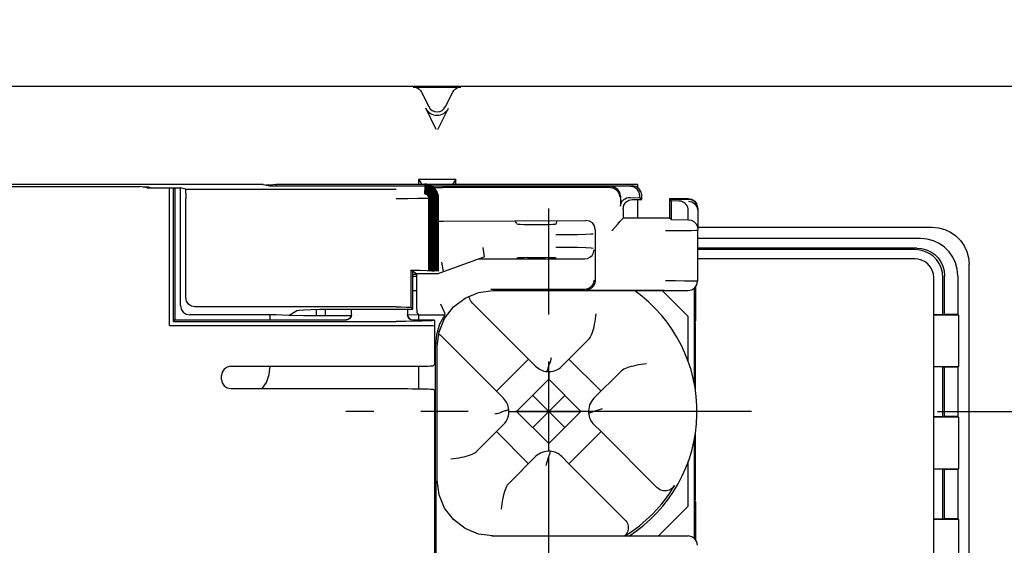
# Model space of a CAD drawing. Extents: x -201 to 904, y -638 to 139.
# Drawn here: x 29 to 81, y 5 to 34 of the extents above; entities that cross this region are included whole.
import ezdxf

# ---------------------------------------------------------------- set-up
doc = ezdxf.new("R2010")
doc.units = 0
doc.header["$MEASUREMENT"] = 0
doc.header["$PDSIZE"] = -1
for name, pattern in [('CENTERX2', [20.32, 12.7, -2.54, 2.54, -2.54]), ('CONTINOUS', [0]), ('DASHDOT', [1, 0.5, -0.25, 0, -0.25])]:
    doc.linetypes.add(name, pattern=pattern)
doc.layers.get('0').update_dxf_attribs({"linetype": 'CONTINUOUS'})
doc.layers.get('DEFPOINTS').update_dxf_attribs({"linetype": 'CONTINUOUS'})
for name, color, linetype in [('10', 4, 'CONTINOUS'), ('16', 6, 'DASHDOT'), ('30', 9, 'CONTINUOUS')]:
    doc.layers.add(name, color=color, linetype=linetype)
doc.styles.add('DIM', font='simplex.shx', dxfattribs={"width": 0.8, "bigfont": 'bigfont.shx'})
doc.dimstyles.new('ISO-25-2', dxfattribs={"dimtxt": 15, "dimasz": 10, "dimexe": 10, "dimexo": 10, "dimgap": 5, "dimtad": 1, "dimdec": 8, "dimdsep": 46, "dimtxsty": 'DIM', "dimblk": 'OPEN', "dimcen": 2.5, "dimadec": 0, "dimazin": 0, "dimtfac": 1, "dimtdec": 8, "dimtmove": 2, "dimatfit": 2, "dimldrblk": 'OPEN', "dimfxl": 1, "dimarcsym": 0})

# ---------------------------------------------------------------- blocks, each defined once
blk = doc.blocks.new('_OPEN')
at = {"color": 0, "linetype": 'ByBlock'}
for p, q in [((-1, 0.1667), (0, 0)), ((0, 0), (-1, -0.1667)), ((0, 0), (-1, 0))]:
    blk.add_line(p, q, dxfattribs=at)
blk = doc.blocks.new('*D5')
at = {"layer": '30', "color": 0, "linetype": 'Continuous', "lineweight": -2}
for p, q in [((-107, 30.7), (-107, 120)), ((107, 15.7), (107, 120)), ((-97, 110), (97, 110))]:
    blk.add_line(p, q, dxfattribs=at)
at = {"layer": 'DEFPOINTS', "color": 0, "linetype": 'Continuous'}
for p in [(107, 110), (-107, 20.7), (107, 5.7)]:
    blk.add_point(p, dxfattribs=at)
at = {"layer": '30', "color": 0, "linetype": 'Continuous', "lineweight": -2, "xscale": 10, "yscale": 10, "zscale": 10, "rotation": 180}
blk.add_blockref('_OPEN', (-107, 110), dxfattribs=at)
at = {"layer": '30', "color": 0, "linetype": 'Continuous', "lineweight": -2, "xscale": 10, "yscale": 10, "zscale": 10}
blk.add_blockref('_OPEN', (107, 110), dxfattribs=at)
at = {"layer": '30', "color": 0, "linetype": 'Continuous', "insert": (0, 122.5), "char_height": 15, "attachment_point": 5, "style": 'DIM'}
blk.add_mtext('214', dxfattribs=at)
blk = doc.blocks.new('*D10')
at = {"layer": '30', "color": 0, "linetype": 'Continuous', "lineweight": -2}
for p, q in [((165, 22.5), (165, 32.5)), ((77.909, 12.5), (175, 12.5)), ((165, 12.5), (165, -12.5)), ((77.422, -12.5), (175, -12.5)), ((165, -22.5), (165, -32.5))]:
    blk.add_line(p, q, dxfattribs=at)
at = {"layer": 'DEFPOINTS', "color": 0, "linetype": 'Continuous'}
for p in [(67.909, 12.5), (67.422, -12.5), (165, -12.5)]:
    blk.add_point(p, dxfattribs=at)
at = {"layer": '30', "color": 0, "linetype": 'Continuous', "lineweight": -2, "xscale": 10, "yscale": 10, "zscale": 10}
for p, rotation in [((165, 12.5), 270), ((165, -12.5), 90)]:
    blk.add_blockref('_OPEN', p, dxfattribs=dict(at, rotation=rotation))
at = {"layer": '30', "color": 0, "linetype": 'Continuous', "insert": (152, 0), "char_height": 15, "attachment_point": 5, "rotation": 90, "style": 'DIM'}
blk.add_mtext('25', dxfattribs=at)

msp = doc.modelspace()

# ---------------------------------------------------------------- linework, layer by layer
at = {"layer": '10', "linetype": 'Continuous'}
for p, q in [((-111.00060922, 30), (111.00060922, 30)), ((49.71719904, 29.94763481), (52.28280096, 29.94763481)), ((50.16437771, 29.67124457), (50.5527864, 28.89442719)), ((51.4472136, 28.89442719), (51.83562229, 29.67124457)), ((50.9552233, 27.66804911), (50.38418469, 28.81012633)), ((51.0447767, 27.66804911), (51.61581531, 28.81012633)), ((50, 25), (52, 25)), ((50, 25), (50, 24.7)), ((50, 25), (50.1799883, 24.7)), ((52, 25), (51.8200117, 24.7)), ((52, 24.7), (52, 25)), ((-4.95, 24.60354779), (35.00630101, 24.60354779)), ((41.64886788, 24.7), (16.5, 24.7)), ((35.4, 24.525), (35.00630101, 24.60354779)), ((35.31964708, 24.56889891), (35.17897612, 24.56909698)), ((35.4, 24.525), (36.9, 24.525)), ((35.58727532, 24.52546264), (35.50514513, 24.56652461)), ((35.58727532, 24.52546264), (37.2, 24.52546264)), ((36.6, 17.125), (36.6, 24.47076745)), ((36.82649718, 24.47600434), (36.9, 24.525)), ((36.9, 24.525), (36.9, 17.425)), ((37.2, 18.19977167), (37.2, 24.52546264)), ((37.46205814, 24.45997306), (37.2, 24.52546264)), ((37.46205814, 24.45997306), (48.80422387, 24.45997306)), ((41.64886788, 24.7), (42, 24.64152999)), ((42, 24.67696156), (41.78722147, 24.67696156)), ((42.34589134, 24.7), (42, 24.67696156)), ((42, 24.67696156), (42, 24.64152999)), ((42, 24.64152999), (61.5, 24.64152999)), ((61.8, 24.7), (42.34589134, 24.7)), ((42.34589134, 24.64152999), (42.34589134, 24.7)), ((60.31689558, 24.54998475), (51.27979558, 24.53890091)), ((60.56252126, 24.53726414), (60.3700247, 24.57654729)), ((61.69281404, 24.602863), (61.49998833, 24.64152999)), ((61.85353868, 24.49510792), (61.69281404, 24.602863)), ((61.8, 24.53100201), (61.8, 24.7)), ((36.81620505, 17.34120505), (36.81620505, 24.07608651)), ((37.47936616, 18.61910197), (37.47936616, 23.9599921)), ((60.86796516, 24.0774517), (60.8305093, 24.26583489)), ((60.8679688, 24.07557653), (60.8679688, 23.53210735)), ((61.38597636, 24.01394749), (61.90414173, 23.99585827)), ((61.49992798, 23.9), (62, 23.9)), ((61.8, 22.9), (61.8, 23.9)), ((61.90414173, 23.99585827), (61.90414173, 24.09366161)), ((62, 23.9), (61.90414173, 23.99585827)), ((62, 23.9), (62, 24.14159482)), ((63.5, 23.95), (64.50000305, 23.95)), ((63.5, 23.95), (63.5, 22.9)), ((64.52831432, 23.9), (63.5, 23.9)), ((63.57639017, 23.82360983), (63.5, 23.9)), ((64.72112373, 23.86130567), (64.52831432, 23.9)), ((64.88184445, 23.75351977), (64.72112373, 23.86130567)), ((61, 23.40007615), (61, 22.9)), ((64.0087262, 23.81606337), (63.57639017, 23.82360983)), ((63.57639017, 23.82360983), (63.57639017, 22.82360983)), ((64.49986421, 22.80749053), (64.49986421, 23.31780916)), ((64.85354698, 23.80354698), (64.96131784, 23.6428224)), ((64.98960524, 23.59278221), (64.88184445, 23.75351977)), ((65.02827445, 23.39994183), (64.98960524, 23.59278221)), ((65.01151313, 23.31613952), (65.01151313, 22.31613952)), ((65.02827445, 22.9), (65.02827445, 23.39994183)), ((51.3493528, 22.73663532), (58.99899939, 22.77417821)), ((57.40519094, 22.58108858), (57.45154704, 22.76658363)), ((60.81804883, 22.71804883), (61, 22.9)), ((63.5, 22.9), (61, 22.9)), ((63.57639017, 22.82360983), (63.5, 22.9)), ((63.57639017, 22.82360983), (64.5097672, 22.80731767)), ((50.81292622, 22.50732641), (50.91905485, 22.71964837)), ((55.28534597, 22.58090371), (55.19806243, 22.755524)), ((55.88519695, 22.56031692), (56.80527148, 22.56031692)), ((59.5, 22.27663697), (59.5, 19.52617064)), ((64.99825091, 22.24982198), (64.99825091, 19.50437662)), ((65.01557381, 22.31605121), (65.01412584, 22.2494767)), ((65.01763732, 22.41092727), (77.61123188, 22.41092727)), ((50.80450327, 22.0076433), (50.80450327, 20.52251516)), ((77.00030461, 21.8), (65.00434992, 21.8)), ((53.44847795, 21.32252747), (53.53658774, 20.82283205)), ((76.79319662, 21.28748866), (65, 21.28748866)), ((76.70570795, 21.2), (65, 21.2)), ((51.00201806, 19.9), (53.53603941, 20.82230834)), ((53.2, 20.7), (58.9354344, 20.7)), ((53.53580409, 20.82222269), (53.53605835, 20.82232422)), ((55.2607261, 20.7), (55.28534597, 20.74925475)), ((55.88525459, 20.76984154), (56.80521327, 20.76984154)), ((57.40519043, 20.74907192), (57.41745374, 20.7)), ((76.70060917, 20.7), (65, 20.7)), ((51.3386058, 20.02283205), (51.25049602, 20.52252747)), ((79.61092727, 2.61444719), (79.61092727, 20.41123188)), ((49.58914787, 20.10392073), (49.58914787, 18.11085213)), ((49.89518444, 19.9), (49.58914787, 20.10392073)), ((49.69603488, 18.0039651), (49.69603488, 20.03269892)), ((49.85787788, 19.8683344), (49.69603488, 19.8683344)), ((49.69603488, 19.77094414), (49.89518444, 19.77094414)), ((49.88091655, 19.90823774), (49.85787788, 19.8683344)), ((51.00201806, 19.9), (49.89518444, 19.9)), ((49.89518444, 19.9), (49.89518444, 18.27919418)), ((50.80389572, 20.04089856), (50.81292622, 20.02283205)), ((51.33807641, 20.02232422), (51.33782215, 20.02222269)), ((77.7, -22.30060917), (77.7, 19.70060917)), ((78.2, 17.70146649), (78.2, 19.70570795)), ((78.28748866, 17.71892156), (78.28748866, 19.79319662)), ((79, 19.80030461), (79, 17.71892156)), ((64.83001979, 19.13067716), (64.83001979, 13.97280579)), ((64.89353448, 19.20608576), (64.89353448, 17.36523854)), ((49.69603488, 19), (49.89518444, 19)), ((53.22145525, 18.89725602), (54.00016682, 19)), ((58.9354344, 19.05850809), (53.88298007, 19.05850809)), ((54.00000002, 19), (64.49913306, 19)), ((59.17502109, 19.05356179), (59.00752903, 19.02246352)), ((59.00752903, 19.02246352), (63.20704565, 19.01731289)), ((63.1, 19), (64.5, 17.6)), ((48.80419604, 18.11926223), (37.97870241, 18.11926223)), ((45, 17.63399341), (45, 18.00240423)), ((45.2, 18.0039651), (49.69603488, 18.0039651)), ((46.4, 17.71724706), (46.4, 18.0039651)), ((49.4, 18.0039651), (49.4, 17.71724706)), ((49.58914787, 18.11085213), (49.69603488, 18.00396512)), ((52.89811128, 18.32722927), (55.9133157, 15.31202485)), ((42.02293227, 17.7), (37.69939097, 17.7)), ((42.02293239, 17.425), (42.02293239, 17.7)), ((43.02874229, 17.66391248), (43.45665928, 17.92024487)), ((44.5, 17.99524929), (44.5, 17.63739608)), ((46.3814582, 17.63186989), (45.5, 17.63186989)), ((49.4, 17.717246), (49.42477368, 17.59791229)), ((50, 17.7), (49.4016503, 17.67871369)), ((49.92002238, 17.77997762), (50, 17.7)), ((50, 17.7), (51.40664617, 17.7)), ((50, 17.7), (50, 17.425)), ((51.40664617, 17.7), (51.13384884, 17.18460352)), ((51.42504818, 17.77998307), (51.42516485, 17.77911742)), ((64.5, 15.19136869), (64.5, 17.6)), ((78.2, 17.70146649), (77.7, 17.70146649)), ((79.03491013, 17.68401143), (77.7, 17.68401143)), ((78.2, 17.70146649), (78.28748866, 17.71892156)), ((79, 17.71892156), (78.28748866, 17.71892156)), ((79.03491013, 17.68401143), (79, 17.71892156)), ((79.03491013, 17.68401143), (79.03491013, 14.91598857)), ((36.6, 17.125), (50.80338788, 17.125)), ((36.81620505, 17.34120505), (36.9, 17.425)), ((36.81620505, 17.34120505), (48.80020147, 17.34120505)), ((36.9, 17.425), (46.1, 17.425)), ((49.59192634, 17.43748597), (49.7, 17.41734986)), ((49.7, 17.425), (50.82145221, 17.425)), ((50.79989686, 17.39266288), (50.82145221, 17.425)), ((50.82145221, 17.425), (50.86092866, 17.3657778)), ((50.86108263, 17.36475746), (50.86092327, 17.36578589)), ((50.86126374, 17.3647819), (50.86126374, 15.02623302)), ((64.83001979, 17.36523854), (64.89353448, 17.36523854)), ((64.83001979, 17.25), (64.88201526, 17.25)), ((64.88201526, 17.25), (64.89353448, 17.36523854)), ((64.88201526, 17.25), (64.88201526, 13.69130692)), ((51.17277073, 16.60188872), (54.18797515, 13.5866843)), ((50.90923366, -17.9), (50.90923366, 16.04572239)), ((51, 8.79965732), (51, 16.00034278)), ((59.14654893, 16.37188948), (57.70710678, 14.93244733)), ((39.89992385, 14.925), (48.80369249, 14.925)), ((50, 14.93111207), (50, 13.71888767)), ((50.80338788, 14.9680284), (50.86092628, 15.0255668)), ((50.86092628, 15.0255668), (50.86108382, 15.02625203)), ((54.18797515, 13.5866843), (55.9133157, 15.31202485)), ((56.29289322, 14.93244733), (55.9133157, 15.31202485)), ((58.0866843, 15.31202485), (59.81202485, 13.5866843)), ((77.7, 14.91598857), (79.03491013, 14.91598857)), ((78.2, 14.89853351), (77.7, 14.89853351)), ((78.2, 14.89853351), (78.28748866, 14.88107844)), ((78.2, 12.20146649), (78.2, 14.89853351)), ((79, 14.88107844), (78.28748866, 14.88107844)), ((78.28748866, 12.21892156), (78.28748866, 14.88107844)), ((79.03491013, 14.91598857), (79, 14.88107844)), ((79, 14.88107844), (79, 12.21892156)), ((39.4, 14.22492385), (39.4, 14.42507615)), ((57, 14.63955411), (57, 14.22534055)), ((60.87188948, 14.64654893), (59.43244733, 13.20710678)), ((55.27465945, 12.5), (57, 14.22534055)), ((57, 14.22534055), (58.72534055, 12.5)), ((57, 10.77465945), (57, 14.22534055)), ((39.89992901, 13.725), (48.80369249, 13.725)), ((50.80338788, 13.6819716), (50.86092866, 13.62443082)), ((50.86110127, 13.62374874), (50.86092647, 13.62443301)), ((50.86126374, 13.62376653), (50.86126374, -13.89876653)), ((54.56755267, 13.20710678), (54.18797515, 13.5866843)), ((56.13732973, 11.63732973), (57.86267027, 13.36267027)), ((56.13732973, 13.36267027), (57.86267027, 11.63732973)), ((54.86044589, 12.5), (55.27465945, 12.5)), ((55.27465945, 12.5), (58.72534055, 12.5)), ((55.27465945, 12.5), (57, 10.77465945)), ((57, 10.77465945), (58.72534055, 12.5)), ((59.13955411, 12.5), (58.72534055, 12.5)), ((78.2, 12.20146649), (77.7, 12.20146649)), ((79.03491013, 12.18401143), (77.7, 12.18401143)), ((78.2, 12.20146649), (78.28748866, 12.21892156)), ((79, 12.21892156), (78.28748866, 12.21892156)), ((79.03491013, 12.18401143), (79, 12.21892156)), ((79.03491013, 12.18401143), (79.03491013, 9.41598857)), ((53.12811052, 10.35345107), (54.56755267, 11.79289322)), ((59.81202485, 11.4133157), (59.43244733, 11.79289322)), ((54.18797515, 11.4133157), (55.9133157, 9.68797515)), ((58.0866843, 9.68797515), (59.81202485, 11.4133157)), ((59.81202485, 11.4133157), (62.82722927, 8.39811128)), ((64.88201526, 11.30869308), (64.88201526, 7.75)), ((57, 10.36044589), (57, 10.77465945)), ((64.83001979, 11.02719421), (64.83001979, 5.66932284)), ((56.29289322, 10.06755267), (54.85345107, 8.62811052)), ((58.0866843, 9.68797515), (57.70710678, 10.06755267)), ((58.0866843, 9.68797515), (61.10188872, 6.67277073)), ((64.5, 7.4), (64.5, 9.80863131)), ((77.7, 9.41598857), (79.03491013, 9.41598857)), ((78.2, 9.39853351), (77.7, 9.39853351)), ((78.2, 9.39853351), (78.28748866, 9.38107844)), ((78.2, 6.70146649), (78.2, 9.39853351)), ((79, 9.38107844), (78.28748866, 9.38107844)), ((78.28748866, 6.71892156), (78.28748866, 9.38107844)), ((79.03491013, 9.41598857), (79, 9.38107844)), ((79, 9.38107844), (79, 6.71892156)), ((64.83001979, 7.75), (64.88201526, 7.75)), ((64.83001979, 7.63476146), (64.89353448, 7.63476146)), ((64.89353448, 7.63476146), (64.88201526, 7.75)), ((64.89353448, 7.63476146), (64.89353448, 5.59391424)), ((50.92650844, 7.10145349), (50.92650844, -7.30145318)), ((64.5, 7.4), (62.9, 5.8)), ((78.2, 6.70146649), (77.7, 6.70146649)), ((79.03491013, 6.68401143), (77.7, 6.68401143)), ((78.2, 6.70146649), (78.28748866, 6.71892156)), ((79, 6.71892156), (78.28748866, 6.71892156)), ((79.03491013, 6.68401143), (79, 6.71892156)), ((79.03491013, 6.68401143), (79.03491013, 3.91598857)), ((63.20704565, 5.78268711), (53.94264967, 5.7713245)), ((54.00000002, 5.8), (64.49913306, 5.8))]:
    msp.add_line(p, q, dxfattribs=at)
for points in [[(49.71719904, 29.94763481), (49.82699726, 29.93542831), (49.93143445, 29.89940453), (50.02541351, 29.84132063), (50.10434636, 29.7640099), (50.16437771, 29.67124457)], [(51.83562229, 29.67124457), (51.89565364, 29.7640099), (51.97458649, 29.84132063), (52.06856555, 29.89940453), (52.17300274, 29.93542831), (52.28280096, 29.94763481)], [(35.50514513, 24.56652461), (35.48045745, 24.56751982), (35.41546157, 24.5683462), (35.31964708, 24.56889891)], [(36.81620505, 24.07608651), (36.81699792, 24.22869138), (36.81920942, 24.35644956), (36.82251546, 24.44310305), (36.82649718, 24.47600434)], [(37.46205644, 24.45997348), (37.46874206, 24.4200887), (37.47430355, 24.31205186), (37.47802893, 24.15182721), (37.47936616, 23.9600406)], [(50.41913152, 24.5304112), (50.48702967, 24.53342328), (50.67004872, 24.53604184), (50.94556664, 24.53794596), (51.27979558, 24.53890091)], [(60.31689558, 24.54998475), (60.50818396, 24.51190685), (60.67037429, 24.40351071), (60.77875141, 24.24130067), (60.81681942, 24.05000379)], [(60.8305093, 24.26583489), (60.72386607, 24.42759148), (60.56252126, 24.53726414)], [(61.90414044, 24.09366097), (61.86668226, 24.28391998), (61.76003893, 24.44567656), (61.59869415, 24.55534923), (61.40619763, 24.59463237)], [(62, 24.14159482), (61.96131337, 24.33439642), (61.85353868, 24.49510792)], [(48.80419604, 23.95999208), (49.41557984, 23.96061859), (49.96843647, 23.96243855), (50.40982884, 23.96527789), (50.69749592, 23.9688644), (50.80389405, 23.97285396)], [(60.8679688, 23.53210735), (60.88272756, 23.65004175), (60.92048374, 23.74976652), (60.97562636, 23.8334631), (61.03394024, 23.89307091), (61.10312202, 23.94273792), (61.18403957, 23.98145568), (61.2776729, 24.00668489), (61.38597636, 24.01394749)], [(61, 23.40007202), (61.03866946, 23.59287183), (61.14642357, 23.75357643), (61.30712817, 23.86133054), (61.49992798, 23.9)], [(64.50000305, 23.95), (64.6928224, 23.91131784), (64.85354698, 23.80354698)], [(64.47310103, 23.4779277), (64.43786711, 23.55753629), (64.38626087, 23.63363369), (64.31684272, 23.70293493), (64.2295414, 23.76033626), (64.125918, 23.80002449), (64.0087262, 23.81606337)], [(64.49986421, 23.31780916), (64.49342937, 23.39693219), (64.47310103, 23.4779277)], [(64.51151617, 23.81606337), (64.7028494, 23.77800032), (64.86505657, 23.66962837), (64.97344444, 23.50744493), (65.01151313, 23.31613952)], [(59.5, 22.27663697), (59.45638498, 22.48059231), (59.34664061, 22.63597822), (59.19149227, 22.73692285), (58.99899939, 22.77417821)], [(64.5098004, 22.80748368), (64.66244034, 22.78404915), (64.79862871, 22.71741813), (64.90923485, 22.61254834)], [(50.81292643, 22.50732684), (50.80965731, 22.46379557), (50.80695312, 22.35496796), (50.80514889, 22.19633415), (50.80450327, 22.0076433)], [(50.91905485, 22.71964837), (50.95337586, 22.72571016), (51.04446066, 22.73091267), (51.18125088, 22.73470486), (51.3493528, 22.73663532)], [(55.28534497, 22.58090573), (55.33467597, 22.5729408), (55.46464634, 22.56632779), (55.65629099, 22.56190366), (55.88519695, 22.56031692)], [(56.80527148, 22.56031692), (57.03541542, 22.5619216), (57.22768499, 22.56639205), (57.3573292, 22.57306583), (57.40519094, 22.58108858)], [(60.38648213, 22.21689558), (60.56091103, 22.39823953), (60.69616506, 22.54793201), (60.78382941, 22.65546423), (60.81681942, 22.71194089)], [(60.81804883, 22.71804883), (60.81763753, 22.71709614), (60.81722744, 22.71505871), (60.81681942, 22.71194089)], [(63.27660367, 22.22398535), (63.82317453, 22.22606127), (64.30296348, 22.23006889), (64.67710672, 22.235684), (64.91530098, 22.24245138), (64.99825091, 22.24982198)], [(64.90923485, 22.61254834), (64.98388396, 22.4755987), (65.01151313, 22.31613952)], [(77.61123188, 22.41092727), (77.95853492, 22.38054467), (78.29524918, 22.29032705), (78.61115351, 22.14302331), (78.89666178, 21.94311151), (79.14311136, 21.69666195), (79.34302322, 21.41115367), (79.49032701, 21.09524928), (79.58054466, 20.75853495), (79.61092727, 20.41123188)], [(57.39156825, 22.00762974), (58.00286052, 22.01013776), (58.55570454, 22.017419), (58.9971208, 22.02877921), (59.28483228, 22.04313094), (59.39126373, 22.05909813)], [(79, 19.80030461), (78.96961739, 20.14760768), (78.87939974, 20.48432201), (78.73209595, 20.8002264), (78.53218409, 21.08573468), (78.28573451, 21.33218424), (78.00022624, 21.53209604), (77.68432191, 21.67939978), (77.34760765, 21.76961739), (77.00030461, 21.8)], [(59.39126373, 21.27106032), (59.28483311, 21.28702745), (58.9971221, 21.3013792), (58.55570493, 21.31273945), (58.00285974, 21.3200207), (57.39156825, 21.32252872)], [(58.9354344, 20.70007097), (59.08464989, 20.72458598), (59.21980517, 20.79054767), (59.33031094, 20.89335459), (59.40584839, 21.02716799), (59.43535825, 21.18284439)], [(78.2, 19.70570795), (78.1772475, 19.96629675), (78.10981234, 20.21829421), (77.99988563, 20.45422659), (77.85084979, 20.66715753), (77.66716089, 20.85084697), (77.4542296, 20.9998839), (77.21829611, 21.10981165), (76.9662974, 21.17724739), (76.70570795, 21.2)], [(76.79319662, 21.28748866), (77.05378606, 21.26473605), (77.30578477, 21.19730032), (77.54171826, 21.08737256), (77.75464955, 20.93833564), (77.93833845, 20.75464619), (78.08737429, 20.54171525), (78.19730101, 20.30578288), (78.26473617, 20.05378541), (78.28748866, 19.79319662)], [(53.53605835, 20.82232422), (53.53626317, 20.82242577), (53.53652447, 20.82262889), (53.53658774, 20.82283205)], [(55.88519695, 20.76984154), (55.65629099, 20.7682548), (55.46464634, 20.76383067), (55.33467597, 20.75721766), (55.28534497, 20.74925273)], [(57.40519094, 20.74906988), (57.3573292, 20.75709263), (57.22768499, 20.76376641), (57.03541542, 20.76823686), (56.80527148, 20.76984154)], [(77.7, 19.70060917), (77.68481153, 19.8742706), (77.6397217, 20.04258317), (77.56611586, 20.20045227), (77.46623508, 20.34310604), (77.3431064, 20.46623478), (77.20045259, 20.56611568), (77.04258337, 20.63972163), (76.87427067, 20.68481152), (76.70060917, 20.7)], [(50.80450327, 20.52251516), (50.80514889, 20.33382431), (50.80695312, 20.1751905), (50.80965731, 20.06636289), (50.81292643, 20.02283162)], [(49.58914686, 20.1039214), (50.08058659, 20.0934506), (50.463422, 20.07867775), (50.71120796, 20.06073433), (50.80389572, 20.04089856)], [(51.3386058, 20.02283205), (51.33854253, 20.02262889), (51.33828123, 20.02242577), (51.33807641, 20.02232422)], [(59.43535825, 19.55848905), (59.39728215, 19.36717265), (59.28890708, 19.20497609), (59.12672906, 19.09658859), (58.9354344, 19.05850809)], [(59.41268724, 19.24134848), (59.30791482, 19.12856102), (59.17502109, 19.05356179)], [(59.4999906, 19.52617534), (59.47652223, 19.37352995), (59.41268724, 19.24134848)], [(64.99825091, 19.50437663), (64.91530601, 19.50806153), (64.67711983, 19.51144493), (64.30298206, 19.51425233), (63.82319141, 19.51625605), (63.27660367, 19.51729391)], [(64.50001218, 19), (64.69283079, 19.03868466), (64.85355353, 19.14645778), (64.96132151, 19.30718396), (65, 19.50000381)], [(37.97870241, 18.11926223), (37.7860866, 18.15793464), (37.62551807, 18.26567617), (37.51790684, 18.42633205), (37.47936616, 18.61910197)], [(51, 16.00044936), (51.10279096, 16.77881776), (51.40282667, 17.50173567), (51.8786947, 18.12146205), (52.49847459, 18.59727967), (53.22145525, 18.89725602)], [(52.89811128, 18.32722927), (52.84650345, 18.38598561), (52.80272828, 18.45125775), (52.76796946, 18.52135121), (52.74280468, 18.5947236), (52.72728485, 18.67118149), (52.72586387, 18.69162715)], [(37.2, 18.19983974), (37.23854068, 18.00706982), (37.34615191, 17.84641394), (37.50672044, 17.73867241), (37.69933625, 17.7)], [(43.45657469, 17.9201942), (43.57756554, 17.94662583), (43.84029688, 17.96998831), (44.22180487, 17.9882994), (44.68868502, 17.99996304), (45.19905422, 18.00396512)], [(48.80419862, 18.11926223), (49.07312802, 18.11832786), (49.33477807, 18.11552456), (49.58914787, 18.11085213)], [(49.89518444, 18.27919418), (49.89708283, 18.09257533), (49.90238756, 17.93499649), (49.91035399, 17.82575062), (49.92002238, 17.77997762)], [(51.17761596, 18.27929784), (51.27143788, 18.08433196), (51.35085764, 17.92467475), (51.40405685, 17.82048567), (51.42504818, 17.77998307)], [(43.02874229, 17.66391248), (42.67606238, 17.67457498), (42.34012272, 17.68662818), (42.02293227, 17.7)], [(45.5, 17.63186989), (44.64670781, 17.63549385), (43.81566985, 17.64626918), (43.02874229, 17.66391248)], [(46.4, 17.7172505), (46.37676179, 17.60136302), (46.31246578, 17.5049556), (46.21559219, 17.43933068), (46.1, 17.41547024)], [(46.37715682, 17.61024147), (46.31211566, 17.51288171), (46.21478625, 17.44783619), (46.1, 17.425)], [(49.48198315, 17.49938144), (49.42199607, 17.59806596), (49.40034787, 17.71314528)], [(49.42284318, 17.61024147), (49.48788434, 17.51288171), (49.58521375, 17.44783619), (49.7, 17.425)], [(49.42477368, 17.59791229), (49.49232596, 17.5008232), (49.59192634, 17.43748597)], [(49.66470558, 17.41365285), (49.569874, 17.43492996), (49.48198315, 17.49938144)], [(51.40664617, 17.7), (51.41590552, 17.7263726), (51.41590552, 17.75274508), (51.42516485, 17.77911742)], [(59.14654893, 16.37188948), (59.18721835, 16.41809043), (59.2270499, 16.47491664), (59.26583553, 16.54261904), (59.30367872, 16.62195909), (59.34052315, 16.71356026), (59.37583047, 16.81665643), (59.40921843, 16.93028401), (59.44067392, 17.05443971), (59.47005331, 17.18867811), (59.49699913, 17.33124524), (59.52080127, 17.47714465), (59.54101365, 17.62050675), (59.55758516, 17.75599588)], [(50.79990158, 17.39266995), (50.72399189, 17.37925506), (50.5200327, 17.36684318), (50.20216769, 17.3562268), (49.79124175, 17.34808808), (49.31365909, 17.34296121), (48.80047078, 17.34120505)], [(51.13384884, 17.18460352), (50.96591674, 16.62610067), (50.90923366, 16.04572239)], [(51.08850076, 16.67060743), (51.11401439, 16.65349655), (51.17277073, 16.60188872)], [(57.0306787, 14.99942286), (57.04995173, 15.05465244), (57.06925792, 15.11143416), (57.08817339, 15.1692363), (57.10626884, 15.22753423), (57.12311157, 15.28581309), (57.13827014, 15.34357915), (57.15132477, 15.40036791)], [(39.89992798, 14.925), (39.70712817, 14.88633054), (39.54642357, 14.77857643), (39.43866946, 14.61787183), (39.4, 14.42507202)], [(41.59834769, 13.725), (41.81895065, 14.05500146), (41.96957325, 14.48890032), (42.01577615, 14.925)], [(48.80369249, 14.925), (49.13185029, 14.92533026), (49.41643001, 14.926256), (49.66389852, 14.92770002), (49.8788869, 14.92960265), (50.06808095, 14.93196055), (50.23617759, 14.93481448), (50.38691274, 14.93827435), (50.52020112, 14.9424674), (50.633061, 14.94751079), (50.72048664, 14.95344999), (50.77822128, 14.96028987), (50.80338788, 14.9680284)], [(56.92093399, 14.64732289), (56.92064736, 14.65880255), (56.92342656, 14.67669684), (56.92915393, 14.70066416), (56.93764429, 14.73029119), (56.94865823, 14.76511522), (56.96191356, 14.80464176), (56.9770952, 14.84835919), (56.99386169, 14.89574632), (57.0306787, 14.99942286)], [(62.25599588, 15.05758516), (62.12053691, 15.0410176), (61.97717245, 15.02080548), (61.83125884, 14.99700152), (61.68868532, 14.97005478), (61.55444939, 14.9406762), (61.43029813, 14.90922228), (61.31667202, 14.87583541), (61.21357047, 14.84052693), (61.12196561, 14.80368157), (61.04262343, 14.76583783), (60.9749167, 14.72704994), (60.91808857, 14.6872169), (60.87188948, 14.64654893)], [(56.91797942, 14.64292354), (56.92009286, 14.64326853), (56.92107709, 14.64473728), (56.92093399, 14.64732289)], [(39.4, 14.22492901), (39.4386697, 14.03212828), (39.54642378, 13.87142378), (39.70712828, 13.7636697), (39.89992901, 13.725)], [(48.80369249, 13.725), (49.13220008, 13.724669), (49.41696533, 13.72374158), (49.66450805, 13.72229553), (49.87941597, 13.72039175), (50.06854367, 13.7180327), (50.23657515, 13.71517768), (50.38733805, 13.71171427), (50.52052899, 13.70752041), (50.633246, 13.70247915), (50.72057304, 13.69654246), (50.7782484, 13.6897054), (50.80338788, 13.6819716)], [(54.60425368, 12.50613831), (54.50057714, 12.4693213), (54.44534756, 12.45004827), (54.38856584, 12.43074208), (54.3307637, 12.41182661), (54.27246577, 12.39373116), (54.21418691, 12.37688843), (54.15642085, 12.36172986), (54.09963209, 12.34867523)], [(54.85267711, 12.57906601), (54.84119745, 12.57935264), (54.82330316, 12.57657344), (54.79933584, 12.57084607), (54.76970881, 12.56235571), (54.73488478, 12.55134177), (54.69535824, 12.53808644), (54.65164081, 12.5229048), (54.60425368, 12.50613831)], [(54.85267711, 12.57906601), (54.85526272, 12.57892291), (54.85673147, 12.57990714), (54.85707647, 12.58202058)], [(59.14732289, 12.42093399), (59.14473728, 12.42107709), (59.14326853, 12.42009286), (59.14292353, 12.41797942)], [(59.14732289, 12.42093399), (59.15880255, 12.42064736), (59.17669684, 12.42342656), (59.20066416, 12.42915393), (59.23029119, 12.43764429), (59.26511522, 12.44865823), (59.30464176, 12.46191355), (59.34835919, 12.47709519), (59.39574632, 12.49386169)], [(59.39574632, 12.49386169), (59.49942285, 12.5306787), (59.55465244, 12.54995172), (59.61143416, 12.56925792), (59.66923629, 12.58817339), (59.72753421, 12.60626884), (59.78581307, 12.62311157), (59.84357914, 12.63827014), (59.90036791, 12.65132477)], [(51.74400412, 9.94241484), (51.87949326, 9.95898635), (52.02285571, 9.97919879), (52.16875538, 10.00300098), (52.31132358, 10.02994703), (52.44556162, 10.05932639), (52.56971739, 10.09078196), (52.68334482, 10.12416993), (52.78644191, 10.15947766), (52.8780424, 10.19632194), (52.95738197, 10.23416499), (53.02508504, 10.27295116), (53.08191096, 10.31278274), (53.12811052, 10.35345107)], [(57.07906601, 10.35267711), (57.07935264, 10.34119745), (57.07657344, 10.32330316), (57.07084607, 10.29933584), (57.06235571, 10.26970881), (57.05134177, 10.23488478), (57.03808645, 10.19535824), (57.02290481, 10.15164081), (57.00613831, 10.10425368), (56.9693213, 10.00057715)], [(57.08202058, 10.35707647), (57.07990714, 10.35673147), (57.07892291, 10.35526272), (57.07906601, 10.35267711)], [(56.9693213, 10.00057715), (56.95004828, 9.94534756), (56.93074208, 9.88856584), (56.91182661, 9.83076371), (56.89373116, 9.77246579), (56.87688843, 9.71418692), (56.86172986, 9.65642086), (56.84867523, 9.59963209)], [(50.93396138, 8.76665579), (50.93133537, 8.38159623), (50.92922821, 8.0233133), (50.92770966, 7.69019941), (50.92680496, 7.38247392), (50.92650844, 7.10145349)], [(54.00016659, 5.8), (53.22151217, 5.90272864), (52.4985563, 6.20267304), (51.87876978, 6.67846282), (51.40287386, 7.29818265), (51.10280619, 8.02112547), (51, 8.79955066)], [(54.85345107, 8.62811052), (54.81278201, 8.58191004), (54.772949, 8.52508162), (54.73416165, 8.45737557), (54.69631778, 8.3780329), (54.65947226, 8.28642734), (54.62416419, 8.18332673), (54.59077734, 8.06970047), (54.55932348, 7.94554928), (54.52994488, 7.81131299), (54.50299838, 7.66874054), (54.47919447, 7.52282719), (54.4589824, 7.37946309), (54.44241484, 7.24400412)], [(63.76582656, 8.5167827), (63.72203748, 8.45233537), (63.66999851, 8.39381483), (63.61105226, 8.34279049), (63.54644938, 8.300148), (63.47640383, 8.26604175), (63.4024386, 8.24135328), (63.32641594, 8.22661487), (63.24907759, 8.22187104), (63.17118149, 8.22728485), (63.0947236, 8.24280468), (63.02135121, 8.26796946), (62.95125775, 8.30272828), (62.88598561, 8.34650345), (62.82722927, 8.39811128)], [(61.10188872, 6.67277073), (61.15349655, 6.61401439), (61.19727172, 6.54874225), (61.23203054, 6.47864879), (61.25719532, 6.4052764), (61.27271515, 6.32881851), (61.27812896, 6.25092241), (61.27338513, 6.17358406), (61.25864672, 6.0975614), (61.23395825, 6.02359617), (61.199852, 5.95355062), (61.15720951, 5.88894774), (61.10618517, 5.83000149), (61.07244693, 5.8)], [(65, 5.29999619), (64.96132151, 5.49281604), (64.85355353, 5.65354222), (64.69283079, 5.76131534), (64.50001218, 5.8)]]:
    msp.add_lwpolyline(points, dxfattribs=at)
at = {"layer": '10', "linetype": 'Continuous', "const_width": 0.60000001}
for points in [[(50.30397016, 24.4728349), (50.32001334, 24.47256942), (50.33606544, 24.47178002), (50.35210683, 24.47046996), (50.36811784, 24.46864249), (50.38407884, 24.46630086), (50.39997018, 24.46344833), (50.41577221, 24.46008815), (50.4314653, 24.45622357), (50.44702978, 24.45185785), (50.46244603, 24.44699423), (50.47769438, 24.44163598), (50.4927552, 24.43578634), (50.50743941, 24.4295256), (50.52190841, 24.42279702), (50.53614944, 24.41560967), (50.55014972, 24.40797262), (50.56389645, 24.39989494), (50.57737686, 24.3913857), (50.59057817, 24.38245397), (50.6034876, 24.37310882), (50.61609237, 24.36335932), (50.6283797, 24.35321454), (50.6403368, 24.34268356), (50.65195091, 24.33177544), (50.66359809, 24.32009783), (50.67485347, 24.30803987), (50.68570644, 24.29561556), (50.69614638, 24.28283889), (50.70616267, 24.26972385), (50.71574469, 24.25628444), (50.72488183, 24.24253464), (50.73356345, 24.22848845), (50.74177896, 24.21415986), (50.74951773, 24.19956287), (50.75676914, 24.18471146), (50.76352257, 24.16961964), (50.76942021, 24.15519692), (50.77486353, 24.14059088), (50.77984953, 24.12581908), (50.78437519, 24.11089913), (50.78843751, 24.09584859), (50.79203347, 24.08068507), (50.79516005, 24.06542615), (50.79781425, 24.05008941), (50.79999304, 24.03469244), (50.80169343, 24.01925282), (50.8029124, 24.00378814), (50.80364693, 23.98831598), (50.80389401, 23.97285394)], [(50.80389405, 23.97285396), (50.80389405, 20.04090188)]]:
    msp.add_lwpolyline(points, dxfattribs=at)
at = {"layer": '10', "linetype": 'Continuous'}
for centre, radius, start, end in [((51, 29.11803399), 0.68850245, 206.565051177, 333.434948823), ((51, 29.11803399), 0.5, 206.565051177, 333.434948823), ((57, 12.5), 7.97260745, 302.767964989, 54.626526259), ((57, 15.63955411), 1, 225, 265.295258996), ((57, 15.63955411), 1, 265.457471133, 315), ((53.86044589, 12.5), 1, 4.704741004, 45), ((60.13955411, 12.5), 1, 135, 184.54247869), ((53.86044589, 12.5), 1, 315, 4.542529331), ((60.13955411, 12.5), 1, 184.704740994, 225), ((57, 9.36044589), 1, 85.457513411, 135), ((57, 9.36044589), 1, 45, 85.295258999), ((57, 12.5), 7.85126927, 301.386327584, 329.513576226)]:
    msp.add_arc(centre, radius, start, end, dxfattribs=at)
at = {"layer": '16', "linetype": 'CENTERX2'}
for p, q in [((57, -22.92159239), (57, 23.40855145)), ((67.90855145, 12.5), (46.09144855, 12.5))]:
    msp.add_line(p, q, dxfattribs=at)

# ---------------------------------------------------------------- dimensions: what is measured, and where the dimension line sits
at = {"layer": '30', "linetype": 'Continuous'}
dim = msp.add_linear_dim(base=(107, 110), p1=(-107, 20.7), p2=(107, 5.7), dimstyle='ISO-25-2', dxfattribs=at)
dim.commit()
dim.dimension.update_dxf_attribs({"geometry": '*D5', "text_midpoint": (0, 122.5)})
dim = msp.add_linear_dim(base=(165.000001043, -12.5), p1=(67.9085514486, 12.5), p2=(67.421592394, -12.5), angle=90, dimstyle='ISO-25-2', dxfattribs=at)
dim.commit()
dim.dimension.update_dxf_attribs({"geometry": '*D10', "text_midpoint": (152, 0), "dimtype": 160})

doc.saveas('drawing.dxf')
